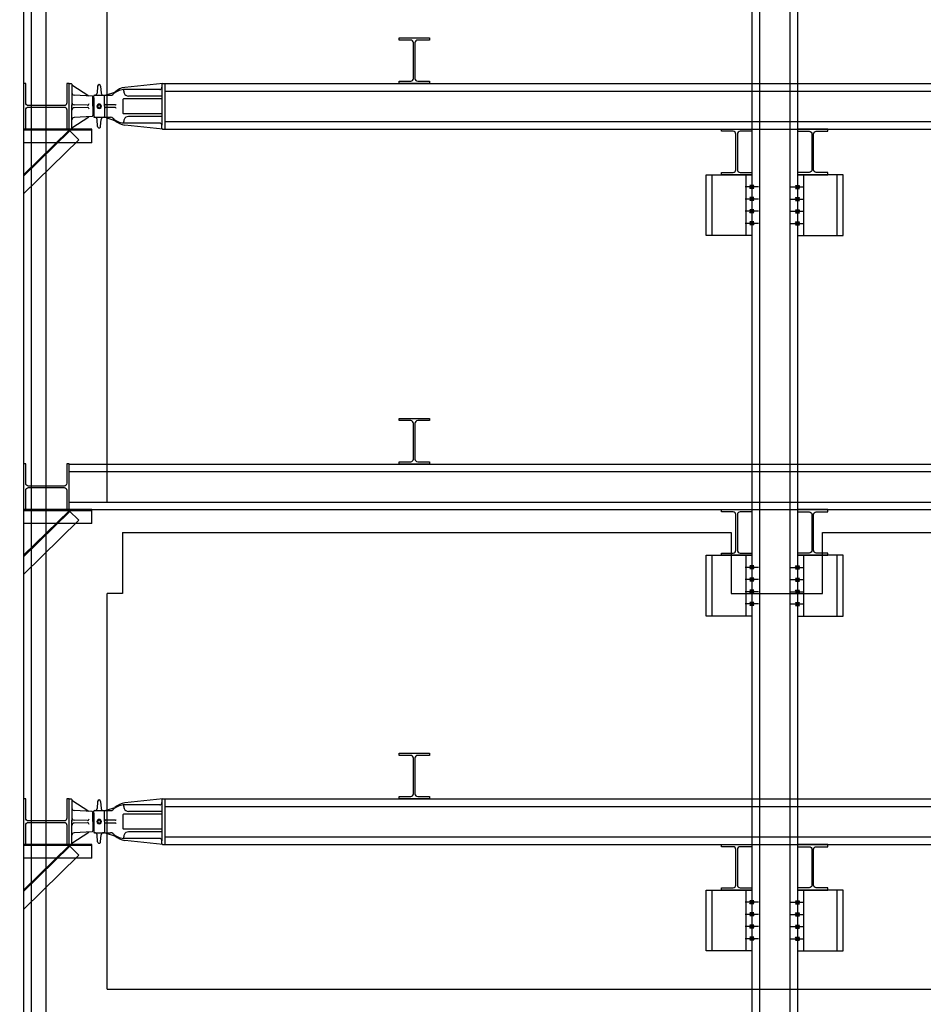
# Model space of a CAD drawing. Extents: x -539445 to 216555, y -1124956 to -1024424.
# Drawn here: x -357660 to -351722, y -1090906 to -1084437 of the extents above; entities that cross this region are included whole.
import ezdxf

# ---------------------------------------------------------------- set-up
doc = ezdxf.new("R2010")
doc.units = 0
doc.header["$LTSCALE"] = 100
doc.header["$MEASUREMENT"] = 0
for name, color, linetype in [('BOLT', 7, 'CONTINUOUS'), ('BRACKET', 7, 'CONTINUOUS'), ('C.I.P', 7, 'CONTINUOUS'), ('JACK', 2, 'CONTINUOUS'), ('PIECE', 3, 'CONTINUOUS'), ('SIDE PILE', 4, 'CONTINUOUS'), ('strut', 4, 'CONTINUOUS'), ('wale', 3, 'CONTINUOUS'), ('WALL', 2, 'CONTINUOUS'), ('하형재', 4, 'CONTINUOUS')]:
    doc.layers.add(name, color=color, linetype=linetype)

# ---------------------------------------------------------------- blocks, each defined once
blk = doc.blocks.new('JA')
at = {"layer": 'JACK', "color": 2}
for p, q in [((0, 615), (0, 628)), ((0, 628), (300, 628)), ((0, 615), (26, 365.5)), ((5, 610), (25, 610)), ((25, 610), (275, 610)), ((40, 595), (40, 355.9)), ((83.2, 610), (83.2, 390.1)), ((101.2, 610), (101.2, 358)), ((198.8, 610), (198.8, 358)), ((216.8, 610), (216.8, 390.1)), ((260, 595), (260, 355.9)), ((300, 615), (274, 365.5)), ((295, 610), (275, 610)), ((300, 615), (300, 628)), ((105.8, 353), (194.2, 353)), ((77.5, 237), (54.7, 309.1)), ((77.5, 232), (77.5, 272.7)), ((141, 304.5), (141, 239.5)), ((159, 304.5), (159, 239.5)), ((222.5, 237), (245.8, 304.5)), ((222.5, 232), (222.5, 272.7)), ((230.5, 289), (242.6, 301.2)), ((17.5, 207), (63.7, 210.9)), ((133.5, 232), (77.5, 232)), ((77.5, 168.2), (77.5, 228)), ((77.5, 225.8), (77.5, 228)), ((77.5, 227), (77.5, 228)), ((150, 232), (81.5, 232)), ((150, 232), (218.5, 232)), ((222.5, 168.2), (222.5, 228)), ((222.5, 227), (222.5, 228)), ((222.5, 225.8), (222.5, 228)), ((282.5, 207), (236.3, 210.9)), ((17.5, 187), (63.7, 183.1)), ((82.7, 150.3), (76.5, 32.2)), ((77.5, 166), (77.5, 168.2)), ((150, 162), (81.5, 162)), ((150, 156), (88.7, 156)), ((94.6, 156), (94.6, 162)), ((94.6, 162), (205.4, 162)), ((94.6, 156), (205.4, 156)), ((97.6, 156), (97.6, 162)), ((150, 162), (218.5, 162)), ((150, 156), (211.3, 156)), ((202.4, 156), (202.4, 162)), ((205.4, 156), (205.4, 162)), ((217.3, 150.3), (223.5, 32.2)), ((222.5, 166), (222.5, 168.2)), ((282.5, 187), (236.3, 183.1)), ((9, 18), (81.6, 128.8)), ((142.3, 120.8), (140.3, 32.7)), ((157.7, 120.8), (159.7, 32.7)), ((291, 18), (218.4, 128.8)), ((0, 0), (0, 13)), ((300, 0), (0, 0)), ((5, 18), (125.3, 18)), ((5, 18), (61.5, 18)), ((5, 18), (150, 18)), ((295, 18), (139.4, 18)), ((295, 18), (174.7, 18)), ((295, 18), (238.5, 18)), ((300, 0), (300, 13))]:
    blk.add_line(p, q, dxfattribs=at)
for centre, radius, start, end in [((5, 615), 5, 180, 270), ((25, 595), 15, 0, 90), ((275, 595), 15, 90, 180), ((295, 615), 5, 270, 0), ((53.2, 390.1), 30, 290.16802, 0), ((246.8, 390.1), 30, 180, 249.83198), ((135.2, 378.9), 110, 187.00307, 225), ((36.4, 435.9), 78.8, 272.77827, 290.16802), ((150, 364), 110, 183.5397, 224.63977), ((106.2, 358), 5, 180, 265.24816), ((193.8, 358), 5, 274.75184, 0), ((150, 364), 110, 315.36023, 356.4603), ((263.6, 435.9), 78.8, 249.83198, 267.22173), ((164.8, 378.9), 110, 315, 352.99693), ((57.5, 272.7), 20, 0, 44.63977), ((136, 304.5), 5, 0, 85.24816), ((164, 304.5), 5, 94.75184, 180), ((242.5, 272.7), 20, 135.36023, 180), ((17.5, 197), 10, 90, 270), ((62.5, 225.8), 15, 274.76364, 0), ((81.5, 228), 4, 90, 180), ((133.5, 239.5), 7.5, 270, 0), ((150, 197), 15, 90, 270), ((150, 197), 10, 90, 270), ((150, 197), 15, 270, 90), ((150, 197), 10, 270, 90), ((166.5, 239.5), 7.5, 180, 270), ((218.5, 228), 4, 0, 90), ((237.5, 225.8), 15, 180, 265.23636), ((282.5, 197), 10, 270, 90), ((62.5, 168.2), 15, 0, 85.23636), ((81.5, 166), 4, 180, 270), ((88.7, 150), 6, 90, 177), ((132.3, 121), 10, 358.7326, 90), ((167.7, 121), 10, 90, 181.2674), ((211.3, 150), 6, 3, 90), ((218.5, 166), 4, 270, 0), ((237.5, 168.2), 15, 94.76364, 180), ((5, 13), 5, 90, 180), ((61.5, 33), 15, 270, 357), ((125.3, 33), 15, 270, 358.7326), ((174.7, 33), 15, 181.2674, 270), ((238.5, 33), 15, 183, 270), ((295, 13), 5, 0, 90)]:
    blk.add_arc(centre, radius, start, end, dxfattribs=at)

msp = doc.modelspace()

# ---------------------------------------------------------------- hatches: boundary and pattern name
at = {"layer": 'BOLT'}
h = msp.add_hatch(dxfattribs=at)
h.set_pattern_fill('ANSI31', color=1, scale=30, style=0)
h.set_pattern_definition([(135, (-343194.8282, -1115631.0022), (2.65165043, 2.65165043), [])])
h.paths.add_polyline_path([(-352848.7195, -1085535.4479), (-352848.7195, -1085525.4479), (-352834.7195, -1085525.4479), (-352834.7195, -1085535.4479)])
h.paths.add_polyline_path([(-352848.7195, -1085535.4479), (-352862.7195, -1085535.4479), (-352862.7195, -1085525.4479), (-352848.7195, -1085525.4479)])
h.paths.add_polyline_path([(-352848.7195, -1085545.4479), (-352848.7195, -1085535.4479), (-352834.7195, -1085535.4479), (-352834.7195, -1085545.4479)])
h.paths.add_polyline_path([(-352862.7195, -1085545.4479), (-352862.7195, -1085535.4479), (-352848.7195, -1085535.4479), (-352848.7195, -1085545.4479)])
h = msp.add_hatch(dxfattribs=at)
h.set_pattern_fill('ANSI31', color=1, scale=30, style=0)
h.set_pattern_definition([(45, (-362202.6108, -1115631.0022), (-2.65165043, 2.65165043), [])])
h.paths.add_polyline_path([(-352548.7195, -1085535.4479), (-352548.7195, -1085525.4479), (-352562.7195, -1085525.4479), (-352562.7195, -1085535.4479)])
h.paths.add_polyline_path([(-352548.7195, -1085535.4479), (-352534.7195, -1085535.4479), (-352534.7195, -1085525.4479), (-352548.7195, -1085525.4479)])
h.paths.add_polyline_path([(-352548.7195, -1085545.4479), (-352548.7195, -1085535.4479), (-352562.7195, -1085535.4479), (-352562.7195, -1085545.4479)])
h.paths.add_polyline_path([(-352534.7195, -1085545.4479), (-352534.7195, -1085535.4479), (-352548.7195, -1085535.4479), (-352548.7195, -1085545.4479)])
h = msp.add_hatch(dxfattribs=at)
h.set_pattern_fill('ANSI31', color=1, scale=30, style=0)
h.set_pattern_definition([(135, (-343194.8282, -1115711.0022), (2.65165043, 2.65165043), [])])
h.paths.add_polyline_path([(-352848.7195, -1085615.4479), (-352848.7195, -1085605.4479), (-352834.7195, -1085605.4479), (-352834.7195, -1085615.4479)])
h.paths.add_polyline_path([(-352848.7195, -1085615.4479), (-352862.7195, -1085615.4479), (-352862.7195, -1085605.4479), (-352848.7195, -1085605.4479)])
h.paths.add_polyline_path([(-352848.7195, -1085625.4479), (-352848.7195, -1085615.4479), (-352834.7195, -1085615.4479), (-352834.7195, -1085625.4479)])
h.paths.add_polyline_path([(-352862.7195, -1085625.4479), (-352862.7195, -1085615.4479), (-352848.7195, -1085615.4479), (-352848.7195, -1085625.4479)])
h = msp.add_hatch(dxfattribs=at)
h.set_pattern_fill('ANSI31', color=1, scale=30, style=0)
h.set_pattern_definition([(45, (-362202.6108, -1115711.0022), (-2.65165043, 2.65165043), [])])
h.paths.add_polyline_path([(-352548.7195, -1085615.4479), (-352548.7195, -1085605.4479), (-352562.7195, -1085605.4479), (-352562.7195, -1085615.4479)])
h.paths.add_polyline_path([(-352548.7195, -1085615.4479), (-352534.7195, -1085615.4479), (-352534.7195, -1085605.4479), (-352548.7195, -1085605.4479)])
h.paths.add_polyline_path([(-352548.7195, -1085625.4479), (-352548.7195, -1085615.4479), (-352562.7195, -1085615.4479), (-352562.7195, -1085625.4479)])
h.paths.add_polyline_path([(-352534.7195, -1085625.4479), (-352534.7195, -1085615.4479), (-352548.7195, -1085615.4479), (-352548.7195, -1085625.4479)])
h = msp.add_hatch(dxfattribs=at)
h.set_pattern_fill('ANSI31', color=1, scale=30, style=0)
h.set_pattern_definition([(135, (-343194.8282, -1115791.0022), (2.65165043, 2.65165043), [])])
h.paths.add_polyline_path([(-352848.7195, -1085695.4479), (-352848.7195, -1085685.4479), (-352834.7195, -1085685.4479), (-352834.7195, -1085695.4479)])
h.paths.add_polyline_path([(-352848.7195, -1085695.4479), (-352862.7195, -1085695.4479), (-352862.7195, -1085685.4479), (-352848.7195, -1085685.4479)])
h.paths.add_polyline_path([(-352848.7195, -1085705.4479), (-352848.7195, -1085695.4479), (-352834.7195, -1085695.4479), (-352834.7195, -1085705.4479)])
h.paths.add_polyline_path([(-352862.7195, -1085705.4479), (-352862.7195, -1085695.4479), (-352848.7195, -1085695.4479), (-352848.7195, -1085705.4479)])
h = msp.add_hatch(dxfattribs=at)
h.set_pattern_fill('ANSI31', color=1, scale=30, style=0)
h.set_pattern_definition([(45, (-362202.6108, -1115791.0022), (-2.65165043, 2.65165043), [])])
h.paths.add_polyline_path([(-352548.7195, -1085695.4479), (-352548.7195, -1085685.4479), (-352562.7195, -1085685.4479), (-352562.7195, -1085695.4479)])
h.paths.add_polyline_path([(-352548.7195, -1085695.4479), (-352534.7195, -1085695.4479), (-352534.7195, -1085685.4479), (-352548.7195, -1085685.4479)])
h.paths.add_polyline_path([(-352548.7195, -1085705.4479), (-352548.7195, -1085695.4479), (-352562.7195, -1085695.4479), (-352562.7195, -1085705.4479)])
h.paths.add_polyline_path([(-352534.7195, -1085705.4479), (-352534.7195, -1085695.4479), (-352548.7195, -1085695.4479), (-352548.7195, -1085705.4479)])
h = msp.add_hatch(dxfattribs=at)
h.set_pattern_fill('ANSI31', color=1, scale=30, style=0)
h.set_pattern_definition([(135, (-343194.8282, -1115871.0022), (2.65165043, 2.65165043), [])])
h.paths.add_polyline_path([(-352848.7195, -1085775.4479), (-352848.7195, -1085765.4479), (-352834.7195, -1085765.4479), (-352834.7195, -1085775.4479)])
h.paths.add_polyline_path([(-352848.7195, -1085775.4479), (-352862.7195, -1085775.4479), (-352862.7195, -1085765.4479), (-352848.7195, -1085765.4479)])
h.paths.add_polyline_path([(-352848.7195, -1085785.4479), (-352848.7195, -1085775.4479), (-352834.7195, -1085775.4479), (-352834.7195, -1085785.4479)])
h.paths.add_polyline_path([(-352862.7195, -1085785.4479), (-352862.7195, -1085775.4479), (-352848.7195, -1085775.4479), (-352848.7195, -1085785.4479)])
h = msp.add_hatch(dxfattribs=at)
h.set_pattern_fill('ANSI31', color=1, scale=30, style=0)
h.set_pattern_definition([(45, (-362202.6108, -1115871.0022), (-2.65165043, 2.65165043), [])])
h.paths.add_polyline_path([(-352548.7195, -1085775.4479), (-352548.7195, -1085765.4479), (-352562.7195, -1085765.4479), (-352562.7195, -1085775.4479)])
h.paths.add_polyline_path([(-352548.7195, -1085775.4479), (-352534.7195, -1085775.4479), (-352534.7195, -1085765.4479), (-352548.7195, -1085765.4479)])
h.paths.add_polyline_path([(-352548.7195, -1085785.4479), (-352548.7195, -1085775.4479), (-352562.7195, -1085775.4479), (-352562.7195, -1085785.4479)])
h.paths.add_polyline_path([(-352534.7195, -1085785.4479), (-352534.7195, -1085775.4479), (-352548.7195, -1085775.4479), (-352548.7195, -1085785.4479)])
h = msp.add_hatch(dxfattribs=at)
h.set_pattern_fill('ANSI31', color=1, scale=30, style=0)
h.set_pattern_definition([(135, (-343194.8282, -1118131.501), (2.65165043, 2.65165043), [])])
h.paths.add_polyline_path([(-352848.7195, -1088035.9466), (-352848.7195, -1088025.9466), (-352834.7195, -1088025.9466), (-352834.7195, -1088035.9466)])
h.paths.add_polyline_path([(-352848.7195, -1088035.9466), (-352862.7195, -1088035.9466), (-352862.7195, -1088025.9466), (-352848.7195, -1088025.9466)])
h.paths.add_polyline_path([(-352848.7195, -1088045.9466), (-352848.7195, -1088035.9466), (-352834.7195, -1088035.9466), (-352834.7195, -1088045.9466)])
h.paths.add_polyline_path([(-352862.7195, -1088045.9466), (-352862.7195, -1088035.9466), (-352848.7195, -1088035.9466), (-352848.7195, -1088045.9466)])
h = msp.add_hatch(dxfattribs=at)
h.set_pattern_fill('ANSI31', color=1, scale=30, style=0)
h.set_pattern_definition([(45, (-362202.6108, -1118131.501), (-2.65165043, 2.65165043), [])])
h.paths.add_polyline_path([(-352548.7195, -1088035.9466), (-352548.7195, -1088025.9466), (-352562.7195, -1088025.9466), (-352562.7195, -1088035.9466)])
h.paths.add_polyline_path([(-352548.7195, -1088035.9466), (-352534.7195, -1088035.9466), (-352534.7195, -1088025.9466), (-352548.7195, -1088025.9466)])
h.paths.add_polyline_path([(-352548.7195, -1088045.9466), (-352548.7195, -1088035.9466), (-352562.7195, -1088035.9466), (-352562.7195, -1088045.9466)])
h.paths.add_polyline_path([(-352534.7195, -1088045.9466), (-352534.7195, -1088035.9466), (-352548.7195, -1088035.9466), (-352548.7195, -1088045.9466)])
h = msp.add_hatch(dxfattribs=at)
h.set_pattern_fill('ANSI31', color=1, scale=30, style=0)
h.set_pattern_definition([(135, (-343194.8282, -1118211.501), (2.65165043, 2.65165043), [])])
h.paths.add_polyline_path([(-352848.7195, -1088115.9466), (-352848.7195, -1088105.9466), (-352834.7195, -1088105.9466), (-352834.7195, -1088115.9466)])
h.paths.add_polyline_path([(-352848.7195, -1088115.9466), (-352862.7195, -1088115.9466), (-352862.7195, -1088105.9466), (-352848.7195, -1088105.9466)])
h.paths.add_polyline_path([(-352848.7195, -1088125.9466), (-352848.7195, -1088115.9466), (-352834.7195, -1088115.9466), (-352834.7195, -1088125.9466)])
h.paths.add_polyline_path([(-352862.7195, -1088125.9466), (-352862.7195, -1088115.9466), (-352848.7195, -1088115.9466), (-352848.7195, -1088125.9466)])
h = msp.add_hatch(dxfattribs=at)
h.set_pattern_fill('ANSI31', color=1, scale=30, style=0)
h.set_pattern_definition([(45, (-362202.6108, -1118211.501), (-2.65165043, 2.65165043), [])])
h.paths.add_polyline_path([(-352548.7195, -1088115.9466), (-352548.7195, -1088105.9466), (-352562.7195, -1088105.9466), (-352562.7195, -1088115.9466)])
h.paths.add_polyline_path([(-352548.7195, -1088115.9466), (-352534.7195, -1088115.9466), (-352534.7195, -1088105.9466), (-352548.7195, -1088105.9466)])
h.paths.add_polyline_path([(-352548.7195, -1088125.9466), (-352548.7195, -1088115.9466), (-352562.7195, -1088115.9466), (-352562.7195, -1088125.9466)])
h.paths.add_polyline_path([(-352534.7195, -1088125.9466), (-352534.7195, -1088115.9466), (-352548.7195, -1088115.9466), (-352548.7195, -1088125.9466)])
h = msp.add_hatch(dxfattribs=at)
h.set_pattern_fill('ANSI31', color=1, scale=30, style=0)
h.set_pattern_definition([(135, (-343194.8282, -1118291.501), (2.65165043, 2.65165043), [])])
h.paths.add_polyline_path([(-352848.7195, -1088195.9466), (-352848.7195, -1088185.9466), (-352834.7195, -1088185.9466), (-352834.7195, -1088195.9466)])
h.paths.add_polyline_path([(-352848.7195, -1088195.9466), (-352862.7195, -1088195.9466), (-352862.7195, -1088185.9466), (-352848.7195, -1088185.9466)])
h.paths.add_polyline_path([(-352848.7195, -1088205.9466), (-352848.7195, -1088195.9466), (-352834.7195, -1088195.9466), (-352834.7195, -1088205.9466)])
h.paths.add_polyline_path([(-352862.7195, -1088205.9466), (-352862.7195, -1088195.9466), (-352848.7195, -1088195.9466), (-352848.7195, -1088205.9466)])
h = msp.add_hatch(dxfattribs=at)
h.set_pattern_fill('ANSI31', color=1, scale=30, style=0)
h.set_pattern_definition([(45, (-362202.6108, -1118291.501), (-2.65165043, 2.65165043), [])])
h.paths.add_polyline_path([(-352548.7195, -1088195.9466), (-352548.7195, -1088185.9466), (-352562.7195, -1088185.9466), (-352562.7195, -1088195.9466)])
h.paths.add_polyline_path([(-352548.7195, -1088195.9466), (-352534.7195, -1088195.9466), (-352534.7195, -1088185.9466), (-352548.7195, -1088185.9466)])
h.paths.add_polyline_path([(-352548.7195, -1088205.9466), (-352548.7195, -1088195.9466), (-352562.7195, -1088195.9466), (-352562.7195, -1088205.9466)])
h.paths.add_polyline_path([(-352534.7195, -1088205.9466), (-352534.7195, -1088195.9466), (-352548.7195, -1088195.9466), (-352548.7195, -1088205.9466)])
h = msp.add_hatch(dxfattribs=at)
h.set_pattern_fill('ANSI31', color=1, scale=30, style=0)
h.set_pattern_definition([(135, (-343194.8282, -1118371.501), (2.65165043, 2.65165043), [])])
h.paths.add_polyline_path([(-352848.7195, -1088275.9466), (-352848.7195, -1088265.9466), (-352834.7195, -1088265.9466), (-352834.7195, -1088275.9466)])
h.paths.add_polyline_path([(-352848.7195, -1088275.9466), (-352862.7195, -1088275.9466), (-352862.7195, -1088265.9466), (-352848.7195, -1088265.9466)])
h.paths.add_polyline_path([(-352848.7195, -1088285.9466), (-352848.7195, -1088275.9466), (-352834.7195, -1088275.9466), (-352834.7195, -1088285.9466)])
h.paths.add_polyline_path([(-352862.7195, -1088285.9466), (-352862.7195, -1088275.9466), (-352848.7195, -1088275.9466), (-352848.7195, -1088285.9466)])
h = msp.add_hatch(dxfattribs=at)
h.set_pattern_fill('ANSI31', color=1, scale=30, style=0)
h.set_pattern_definition([(45, (-362202.6108, -1118371.501), (-2.65165043, 2.65165043), [])])
h.paths.add_polyline_path([(-352548.7195, -1088275.9466), (-352548.7195, -1088265.9466), (-352562.7195, -1088265.9466), (-352562.7195, -1088275.9466)])
h.paths.add_polyline_path([(-352548.7195, -1088275.9466), (-352534.7195, -1088275.9466), (-352534.7195, -1088265.9466), (-352548.7195, -1088265.9466)])
h.paths.add_polyline_path([(-352548.7195, -1088285.9466), (-352548.7195, -1088275.9466), (-352562.7195, -1088275.9466), (-352562.7195, -1088285.9466)])
h.paths.add_polyline_path([(-352534.7195, -1088285.9466), (-352534.7195, -1088275.9466), (-352548.7195, -1088275.9466), (-352548.7195, -1088285.9466)])
h = msp.add_hatch(dxfattribs=at)
h.set_pattern_fill('ANSI31', color=1, scale=30, style=0)
h.set_pattern_definition([(135, (-343194.8282, -1120331.0022), (2.65165043, 2.65165043), [])])
h.paths.add_polyline_path([(-352848.7195, -1090235.4479), (-352848.7195, -1090225.4479), (-352834.7195, -1090225.4479), (-352834.7195, -1090235.4479)])
h.paths.add_polyline_path([(-352848.7195, -1090235.4479), (-352862.7195, -1090235.4479), (-352862.7195, -1090225.4479), (-352848.7195, -1090225.4479)])
h.paths.add_polyline_path([(-352848.7195, -1090245.4479), (-352848.7195, -1090235.4479), (-352834.7195, -1090235.4479), (-352834.7195, -1090245.4479)])
h.paths.add_polyline_path([(-352862.7195, -1090245.4479), (-352862.7195, -1090235.4479), (-352848.7195, -1090235.4479), (-352848.7195, -1090245.4479)])
h = msp.add_hatch(dxfattribs=at)
h.set_pattern_fill('ANSI31', color=1, scale=30, style=0)
h.set_pattern_definition([(45, (-362202.6108, -1120331.0022), (-2.65165043, 2.65165043), [])])
h.paths.add_polyline_path([(-352548.7195, -1090235.4479), (-352548.7195, -1090225.4479), (-352562.7195, -1090225.4479), (-352562.7195, -1090235.4479)])
h.paths.add_polyline_path([(-352548.7195, -1090235.4479), (-352534.7195, -1090235.4479), (-352534.7195, -1090225.4479), (-352548.7195, -1090225.4479)])
h.paths.add_polyline_path([(-352548.7195, -1090245.4479), (-352548.7195, -1090235.4479), (-352562.7195, -1090235.4479), (-352562.7195, -1090245.4479)])
h.paths.add_polyline_path([(-352534.7195, -1090245.4479), (-352534.7195, -1090235.4479), (-352548.7195, -1090235.4479), (-352548.7195, -1090245.4479)])
h = msp.add_hatch(dxfattribs=at)
h.set_pattern_fill('ANSI31', color=1, scale=30, style=0)
h.set_pattern_definition([(135, (-343194.8282, -1120411.0022), (2.65165043, 2.65165043), [])])
h.paths.add_polyline_path([(-352848.7195, -1090315.4479), (-352848.7195, -1090305.4479), (-352834.7195, -1090305.4479), (-352834.7195, -1090315.4479)])
h.paths.add_polyline_path([(-352848.7195, -1090315.4479), (-352862.7195, -1090315.4479), (-352862.7195, -1090305.4479), (-352848.7195, -1090305.4479)])
h.paths.add_polyline_path([(-352848.7195, -1090325.4479), (-352848.7195, -1090315.4479), (-352834.7195, -1090315.4479), (-352834.7195, -1090325.4479)])
h.paths.add_polyline_path([(-352862.7195, -1090325.4479), (-352862.7195, -1090315.4479), (-352848.7195, -1090315.4479), (-352848.7195, -1090325.4479)])
h = msp.add_hatch(dxfattribs=at)
h.set_pattern_fill('ANSI31', color=1, scale=30, style=0)
h.set_pattern_definition([(45, (-362202.6108, -1120411.0022), (-2.65165043, 2.65165043), [])])
h.paths.add_polyline_path([(-352548.7195, -1090315.4479), (-352548.7195, -1090305.4479), (-352562.7195, -1090305.4479), (-352562.7195, -1090315.4479)])
h.paths.add_polyline_path([(-352548.7195, -1090315.4479), (-352534.7195, -1090315.4479), (-352534.7195, -1090305.4479), (-352548.7195, -1090305.4479)])
h.paths.add_polyline_path([(-352548.7195, -1090325.4479), (-352548.7195, -1090315.4479), (-352562.7195, -1090315.4479), (-352562.7195, -1090325.4479)])
h.paths.add_polyline_path([(-352534.7195, -1090325.4479), (-352534.7195, -1090315.4479), (-352548.7195, -1090315.4479), (-352548.7195, -1090325.4479)])
h = msp.add_hatch(dxfattribs=at)
h.set_pattern_fill('ANSI31', color=1, scale=30, style=0)
h.set_pattern_definition([(135, (-343194.8282, -1120491.0022), (2.65165043, 2.65165043), [])])
h.paths.add_polyline_path([(-352848.7195, -1090395.4479), (-352848.7195, -1090385.4479), (-352834.7195, -1090385.4479), (-352834.7195, -1090395.4479)])
h.paths.add_polyline_path([(-352848.7195, -1090395.4479), (-352862.7195, -1090395.4479), (-352862.7195, -1090385.4479), (-352848.7195, -1090385.4479)])
h.paths.add_polyline_path([(-352848.7195, -1090405.4479), (-352848.7195, -1090395.4479), (-352834.7195, -1090395.4479), (-352834.7195, -1090405.4479)])
h.paths.add_polyline_path([(-352862.7195, -1090405.4479), (-352862.7195, -1090395.4479), (-352848.7195, -1090395.4479), (-352848.7195, -1090405.4479)])
h = msp.add_hatch(dxfattribs=at)
h.set_pattern_fill('ANSI31', color=1, scale=30, style=0)
h.set_pattern_definition([(45, (-362202.6108, -1120491.0022), (-2.65165043, 2.65165043), [])])
h.paths.add_polyline_path([(-352548.7195, -1090395.4479), (-352548.7195, -1090385.4479), (-352562.7195, -1090385.4479), (-352562.7195, -1090395.4479)])
h.paths.add_polyline_path([(-352548.7195, -1090395.4479), (-352534.7195, -1090395.4479), (-352534.7195, -1090385.4479), (-352548.7195, -1090385.4479)])
h.paths.add_polyline_path([(-352548.7195, -1090405.4479), (-352548.7195, -1090395.4479), (-352562.7195, -1090395.4479), (-352562.7195, -1090405.4479)])
h.paths.add_polyline_path([(-352534.7195, -1090405.4479), (-352534.7195, -1090395.4479), (-352548.7195, -1090395.4479), (-352548.7195, -1090405.4479)])
h = msp.add_hatch(dxfattribs=at)
h.set_pattern_fill('ANSI31', color=1, scale=30, style=0)
h.set_pattern_definition([(135, (-343194.8282, -1120571.0022), (2.65165043, 2.65165043), [])])
h.paths.add_polyline_path([(-352848.7195, -1090475.4479), (-352848.7195, -1090465.4479), (-352834.7195, -1090465.4479), (-352834.7195, -1090475.4479)])
h.paths.add_polyline_path([(-352848.7195, -1090475.4479), (-352862.7195, -1090475.4479), (-352862.7195, -1090465.4479), (-352848.7195, -1090465.4479)])
h.paths.add_polyline_path([(-352848.7195, -1090485.4479), (-352848.7195, -1090475.4479), (-352834.7195, -1090475.4479), (-352834.7195, -1090485.4479)])
h.paths.add_polyline_path([(-352862.7195, -1090485.4479), (-352862.7195, -1090475.4479), (-352848.7195, -1090475.4479), (-352848.7195, -1090485.4479)])
h = msp.add_hatch(dxfattribs=at)
h.set_pattern_fill('ANSI31', color=1, scale=30, style=0)
h.set_pattern_definition([(45, (-362202.6108, -1120571.0022), (-2.65165043, 2.65165043), [])])
h.paths.add_polyline_path([(-352548.7195, -1090475.4479), (-352548.7195, -1090465.4479), (-352562.7195, -1090465.4479), (-352562.7195, -1090475.4479)])
h.paths.add_polyline_path([(-352548.7195, -1090475.4479), (-352534.7195, -1090475.4479), (-352534.7195, -1090465.4479), (-352548.7195, -1090465.4479)])
h.paths.add_polyline_path([(-352548.7195, -1090485.4479), (-352548.7195, -1090475.4479), (-352562.7195, -1090475.4479), (-352562.7195, -1090485.4479)])
h.paths.add_polyline_path([(-352534.7195, -1090485.4479), (-352534.7195, -1090475.4479), (-352548.7195, -1090475.4479), (-352548.7195, -1090485.4479)])

# ---------------------------------------------------------------- linework, layer by layer
at = {"layer": 'BOLT', "color": 1}
for p, q in [((-352804.7195, -1085535.4479, 0), (-352892.7195, -1085535.4479, 0)), ((-352834.7195, -1085525.4479, 0), (-352862.7195, -1085525.4479, 0)), ((-352834.7195, -1085545.4479, 0), (-352862.7195, -1085545.4479, 0)), ((-352592.7195, -1085535.4479, 0), (-352504.7195, -1085535.4479, 0)), ((-352562.7195, -1085525.4479, 0), (-352534.7195, -1085525.4479, 0)), ((-352562.7195, -1085545.4479, 0), (-352534.7195, -1085545.4479, 0)), ((-352804.7195, -1085615.4479, 0), (-352892.7195, -1085615.4479, 0)), ((-352834.7195, -1085605.4479, 0), (-352862.7195, -1085605.4479, 0)), ((-352834.7195, -1085625.4479, 0), (-352862.7195, -1085625.4479, 0)), ((-352592.7195, -1085615.4479, 0), (-352504.7195, -1085615.4479, 0)), ((-352562.7195, -1085605.4479, 0), (-352534.7195, -1085605.4479, 0)), ((-352562.7195, -1085625.4479, 0), (-352534.7195, -1085625.4479, 0)), ((-352804.7195, -1085695.4479, 0), (-352892.7195, -1085695.4479, 0)), ((-352834.7195, -1085685.4479, 0), (-352862.7195, -1085685.4479, 0)), ((-352834.7195, -1085705.4479, 0), (-352862.7195, -1085705.4479, 0)), ((-352592.7195, -1085695.4479, 0), (-352504.7195, -1085695.4479, 0)), ((-352562.7195, -1085685.4479, 0), (-352534.7195, -1085685.4479, 0)), ((-352562.7195, -1085705.4479, 0), (-352534.7195, -1085705.4479, 0)), ((-352834.7195, -1085765.4479, 0), (-352862.7195, -1085765.4479, 0)), ((-352562.7195, -1085765.4479, 0), (-352534.7195, -1085765.4479, 0)), ((-352804.7195, -1085775.4479, 0), (-352892.7195, -1085775.4479, 0)), ((-352834.7195, -1085785.4479, 0), (-352862.7195, -1085785.4479, 0)), ((-352592.7195, -1085775.4479, 0), (-352504.7195, -1085775.4479, 0)), ((-352562.7195, -1085785.4479, 0), (-352534.7195, -1085785.4479, 0)), ((-352804.7195, -1088035.9466, 0), (-352892.7195, -1088035.9466, 0)), ((-352834.7195, -1088025.9466, 0), (-352862.7195, -1088025.9466, 0)), ((-352592.7195, -1088035.9466, 0), (-352504.7195, -1088035.9466, 0)), ((-352562.7195, -1088025.9466, 0), (-352534.7195, -1088025.9466, 0)), ((-352834.7195, -1088045.9466, 0), (-352862.7195, -1088045.9466, 0)), ((-352562.7195, -1088045.9466, 0), (-352534.7195, -1088045.9466, 0)), ((-352804.7195, -1088115.9466, 0), (-352892.7195, -1088115.9466, 0)), ((-352834.7195, -1088105.9466, 0), (-352862.7195, -1088105.9466, 0)), ((-352834.7195, -1088125.9466, 0), (-352862.7195, -1088125.9466, 0)), ((-352592.7195, -1088115.9466, 0), (-352504.7195, -1088115.9466, 0)), ((-352562.7195, -1088105.9466, 0), (-352534.7195, -1088105.9466, 0)), ((-352562.7195, -1088125.9466, 0), (-352534.7195, -1088125.9466, 0)), ((-352804.7195, -1088195.9466, 0), (-352892.7195, -1088195.9466, 0)), ((-352834.7195, -1088185.9466, 0), (-352862.7195, -1088185.9466, 0)), ((-352834.7195, -1088205.9466, 0), (-352862.7195, -1088205.9466, 0)), ((-352592.7195, -1088195.9466, 0), (-352504.7195, -1088195.9466, 0)), ((-352562.7195, -1088185.9466, 0), (-352534.7195, -1088185.9466, 0)), ((-352562.7195, -1088205.9466, 0), (-352534.7195, -1088205.9466, 0)), ((-352804.7195, -1088275.9466, 0), (-352892.7195, -1088275.9466, 0)), ((-352834.7195, -1088265.9466, 0), (-352862.7195, -1088265.9466, 0)), ((-352834.7195, -1088285.9466, 0), (-352862.7195, -1088285.9466, 0)), ((-352592.7195, -1088275.9466, 0), (-352504.7195, -1088275.9466, 0)), ((-352562.7195, -1088265.9466, 0), (-352534.7195, -1088265.9466, 0)), ((-352562.7195, -1088285.9466, 0), (-352534.7195, -1088285.9466, 0)), ((-352804.7195, -1090235.4479, 0), (-352892.7195, -1090235.4479, 0)), ((-352834.7195, -1090225.4479, 0), (-352862.7195, -1090225.4479, 0)), ((-352592.7195, -1090235.4479, 0), (-352504.7195, -1090235.4479, 0)), ((-352562.7195, -1090225.4479, 0), (-352534.7195, -1090225.4479, 0)), ((-352834.7195, -1090245.4479, 0), (-352862.7195, -1090245.4479, 0)), ((-352562.7195, -1090245.4479, 0), (-352534.7195, -1090245.4479, 0)), ((-352804.7195, -1090315.4479, 0), (-352892.7195, -1090315.4479, 0)), ((-352834.7195, -1090305.4479, 0), (-352862.7195, -1090305.4479, 0)), ((-352834.7195, -1090325.4479, 0), (-352862.7195, -1090325.4479, 0)), ((-352592.7195, -1090315.4479, 0), (-352504.7195, -1090315.4479, 0)), ((-352562.7195, -1090305.4479, 0), (-352534.7195, -1090305.4479, 0)), ((-352562.7195, -1090325.4479, 0), (-352534.7195, -1090325.4479, 0)), ((-352804.7195, -1090395.4479, 0), (-352892.7195, -1090395.4479, 0)), ((-352834.7195, -1090385.4479, 0), (-352862.7195, -1090385.4479, 0)), ((-352834.7195, -1090405.4479, 0), (-352862.7195, -1090405.4479, 0)), ((-352592.7195, -1090395.4479, 0), (-352504.7195, -1090395.4479, 0)), ((-352562.7195, -1090385.4479, 0), (-352534.7195, -1090385.4479, 0)), ((-352562.7195, -1090405.4479, 0), (-352534.7195, -1090405.4479, 0)), ((-352804.7195, -1090475.4479, 0), (-352892.7195, -1090475.4479, 0)), ((-352834.7195, -1090465.4479, 0), (-352862.7195, -1090465.4479, 0)), ((-352834.7195, -1090485.4479, 0), (-352862.7195, -1090485.4479, 0)), ((-352592.7195, -1090475.4479, 0), (-352504.7195, -1090475.4479, 0)), ((-352562.7195, -1090465.4479, 0), (-352534.7195, -1090465.4479, 0)), ((-352562.7195, -1090485.4479, 0), (-352534.7195, -1090485.4479, 0))]:
    msp.add_line(p, q, dxfattribs=at)
at = {"layer": 'BRACKET'}
for p, q in [((-357185.0685, -1085156.0929, 0), (-357635.0685, -1085156.0929, 0)), ((-357360.3576, -1085156.0929, 0), (-357635.0685, -1085156.0929, 0)), ((-357185.0685, -1085162.8759, 0), (-357635.0685, -1085162.8759, 0)), ((-357635.0685, -1085456.2299, 0), (-357335.0685, -1085162.8759, 0)), ((-357635.0685, -1085465.7151, 0), (-357330.2352, -1085167.6348, 0)), ((-357270.926, -1085226.0316, 0), (-357335.0685, -1085162.8759, 0)), ((-357185.0685, -1085246.0929, 0), (-357185.0685, -1085156.0929, 0)), ((-357635.0685, -1085582.1072, 0), (-357270.926, -1085226.0316, 0)), ((-357185.0685, -1085246.0929, 0), (-357635.0685, -1085246.0929, 0)), ((-357185.0685, -1087656.0929, 0), (-357635.0685, -1087656.0929, 0)), ((-357360.3576, -1087656.0929, 0), (-357635.0685, -1087656.0929, 0)), ((-357185.0685, -1087662.8759, 0), (-357635.0685, -1087662.8759, 0)), ((-357635.0685, -1087956.2299, 0), (-357335.0685, -1087662.8759, 0)), ((-357635.0685, -1087965.7151, 0), (-357330.2352, -1087667.6348, 0)), ((-357270.926, -1087726.0316, 0), (-357335.0685, -1087662.8759, 0)), ((-357185.0685, -1087746.0929, 0), (-357185.0685, -1087656.0929, 0)), ((-357635.0685, -1088082.1072, 0), (-357270.926, -1087726.0316, 0)), ((-357185.0685, -1087746.0929, 0), (-357635.0685, -1087746.0929, 0)), ((-357185.0685, -1089856.0929, 0), (-357635.0685, -1089856.0929, 0)), ((-357360.3576, -1089856.0929, 0), (-357635.0685, -1089856.0929, 0)), ((-357185.0685, -1089862.8759, 0), (-357635.0685, -1089862.8759, 0)), ((-357635.0685, -1090156.2299, 0), (-357335.0685, -1089862.8759, 0)), ((-357635.0685, -1090165.7151, 0), (-357330.2352, -1089867.6348, 0)), ((-357270.926, -1089926.0316, 0), (-357335.0685, -1089862.8759, 0)), ((-357185.0685, -1089946.0929, 0), (-357185.0685, -1089856.0929, 0)), ((-357635.0685, -1090282.1072, 0), (-357270.926, -1089926.0316, 0)), ((-357185.0685, -1089946.0929, 0), (-357635.0685, -1089946.0929, 0))]:
    msp.add_line(p, q, dxfattribs=at)
at = {"layer": 'C.I.P'}
msp.add_lwpolyline([(-357985.0685, -1081506.0929), (-357585.0685, -1081506.0929), (-357585.0685, -1111156.093), (-357985.0685, -1111156.0855), (-357985.0685, -1081506.0929)], dxfattribs=at)
at = {"layer": 'PIECE', "elevation": 0}
for points in [[(-352848.7195, -1085855.4479), (-353148.7195, -1085855.4479), (-353148.7195, -1085455.4479), (-352848.7195, -1085455.4479)], [(-352548.7195, -1085855.4479), (-352248.7195, -1085855.4479), (-352248.7195, -1085455.4479), (-352548.7195, -1085455.4479)], [(-352848.7195, -1088355.9466), (-353148.7195, -1088355.9466), (-353148.7195, -1087955.9466), (-352848.7195, -1087955.9466)], [(-352548.7195, -1088355.9466), (-352248.7195, -1088355.9466), (-352248.7195, -1087955.9466), (-352548.7195, -1087955.9466)], [(-352848.7195, -1090555.4479), (-353148.7195, -1090555.4479), (-353148.7195, -1090155.4479), (-352848.7195, -1090155.4479)], [(-352548.7195, -1090555.4479), (-352248.7195, -1090555.4479), (-352248.7195, -1090155.4479), (-352548.7195, -1090155.4479)]]:
    msp.add_lwpolyline(points, close=True, dxfattribs=at)
at = {"layer": 'PIECE', "color": 1, "elevation": 0}
for points in [[(-352888.7195, -1085855.4479), (-353108.7195, -1085855.4479), (-353108.7195, -1085455.4479), (-352888.7195, -1085455.4479)], [(-352508.7195, -1085855.4479), (-352288.7195, -1085855.4479), (-352288.7195, -1085455.4479), (-352508.7195, -1085455.4479)], [(-352888.7195, -1088355.9466), (-353108.7195, -1088355.9466), (-353108.7195, -1087955.9466), (-352888.7195, -1087955.9466)], [(-352508.7195, -1088355.9466), (-352288.7195, -1088355.9466), (-352288.7195, -1087955.9466), (-352508.7195, -1087955.9466)], [(-352888.7195, -1090555.4479), (-353108.7195, -1090555.4479), (-353108.7195, -1090155.4479), (-352888.7195, -1090155.4479)], [(-352508.7195, -1090555.4479), (-352288.7195, -1090555.4479), (-352288.7195, -1090155.4479), (-352508.7195, -1090155.4479)]]:
    msp.add_lwpolyline(points, close=True, dxfattribs=at)
at = {"layer": 'SIDE PILE', "color": 4}
for p, q in [((-357635.0685, -1081506.0929, 0), (-357635.0685, -1111156.0893)), ((-352848.7195, -1082056.3814, 0), (-352848.7195, -1111156.093)), ((-352548.7195, -1082056.3831, 0), (-352548.7195, -1111156.093))]:
    msp.add_line(p, q, dxfattribs=at)
at = {"layer": 'SIDE PILE', "color": 1}
for p, q in [((-352798.7195, -1082056.3817, 0), (-352798.7195, -1111156.093)), ((-352598.7195, -1082056.3828, 0), (-352598.7195, -1111156.093))]:
    msp.add_line(p, q, dxfattribs=at)
at = {"layer": 'strut'}
for p, q in [((-356707.0937, -1084855.8583, 0), (-337333.3521, -1084855.9572, 0)), ((-356707.0937, -1085155.4479, 0), (-337333.3521, -1085155.4479, 0)), ((-357335.0685, -1087356.357, 0), (-337333.3521, -1087356.4659, 0)), ((-357335.0685, -1087655.9466, 0), (-337333.3521, -1087655.9466, 0)), ((-356707.0937, -1089555.8583, 0), (-337333.3521, -1089555.9572, 0)), ((-356707.0937, -1089855.4479, 0), (-337333.3521, -1089855.4479, 0))]:
    msp.add_line(p, q, dxfattribs=at)
at = {"layer": 'strut', "color": 1}
for p, q in [((-356707.0937, -1084905.8581, 0), (-337280.0023, -1084905.9578, 0)), ((-356707.0937, -1085105.8581, 0), (-337333.3521, -1085105.957, 0)), ((-357335.0685, -1087406.3568, 0), (-337279.9759, -1087406.4664, 0)), ((-357335.0685, -1087606.3568, 0), (-337333.3521, -1087606.4656, 0)), ((-356707.0937, -1089605.8581, 0), (-337280.0023, -1089605.9578, 0)), ((-356707.0937, -1089805.8581, 0), (-337333.3521, -1089805.957, 0))]:
    msp.add_line(p, q, dxfattribs=at)
at = {"layer": 'wale', "color": 4, "linetype": 'Continuous', "elevation": 0}
for points in [[(-357635.0685, -1085156.0929), (-357620.0685, -1085156.0929), (-357620.0685, -1085029.0929, -0.414213562), (-357602.0685, -1085011.0929), (-357368.0685, -1085011.0929, -0.414213562), (-357350.0685, -1085029.0929), (-357350.0685, -1085156.0929), (-357335.0685, -1085156.0929), (-357335.0685, -1084856.0929), (-357350.0685, -1084856.0929), (-357350.0685, -1084983.0929, -0.414213562), (-357368.0685, -1085001.0929), (-357602.0685, -1085001.0929, -0.414213562), (-357620.0685, -1084983.0929), (-357620.0685, -1084856.0929), (-357635.0685, -1084856.0929)], [(-357635.0685, -1087656.0929), (-357620.0685, -1087656.0929), (-357620.0685, -1087529.0929, -0.414213562), (-357602.0685, -1087511.0929), (-357368.0685, -1087511.0929, -0.414213562), (-357350.0685, -1087529.0929), (-357350.0685, -1087656.0929), (-357335.0685, -1087656.0929), (-357335.0685, -1087356.0929), (-357350.0685, -1087356.0929), (-357350.0685, -1087483.0929, -0.414213562), (-357368.0685, -1087501.0929), (-357602.0685, -1087501.0929, -0.414213562), (-357620.0685, -1087483.0929), (-357620.0685, -1087356.0929), (-357635.0685, -1087356.0929)], [(-357635.0685, -1089856.0929), (-357620.0685, -1089856.0929), (-357620.0685, -1089729.0929, -0.414213562), (-357602.0685, -1089711.0929), (-357368.0685, -1089711.0929, -0.414213562), (-357350.0685, -1089729.0929), (-357350.0685, -1089856.0929), (-357335.0685, -1089856.0929), (-357335.0685, -1089556.0929), (-357350.0685, -1089556.0929), (-357350.0685, -1089683.0929, -0.414213562), (-357368.0685, -1089701.0929), (-357602.0685, -1089701.0929, -0.414213562), (-357620.0685, -1089683.0929), (-357620.0685, -1089556.0929), (-357635.0685, -1089556.0929)]]:
    msp.add_lwpolyline(points, format="xyb", close=True, dxfattribs=at)
at = {"layer": 'WALL', "color": 8}
for p, q in [((-357485.0685, -1108396.093), (-357485.0685, -1082506.0929)), ((-357085.0685, -1087606.0929), (-357085.0685, -1083106.0929)), ((-357085.0685, -1087606.0929), (-310485.0685, -1087606.0929)), ((-356985.0685, -1087806.0929), (-352985.0685, -1087806.0929)), ((-356985.0685, -1087806.0929), (-356985.0685, -1088206.0929)), ((-352985.0685, -1087806.0929), (-352985.0685, -1088206.0929)), ((-352385.0685, -1087806.0929), (-344885.0685, -1087806.0929)), ((-352385.0685, -1088206.0929), (-352385.0685, -1087806.0929)), ((-357085.0685, -1090806.0929), (-357085.0685, -1088206.0929)), ((-356985.0685, -1088206.0929), (-357085.0685, -1088206.0929)), ((-352985.0685, -1088206.0929), (-352385.0685, -1088206.0929)), ((-357085.0685, -1090806.0929), (-310485.0685, -1090806.0929))]:
    msp.add_line(p, q, dxfattribs=at)
at = {"layer": '하형재', "linetype": 'Continuous', "elevation": 0}
for points in [[(-354967.4022, -1084555.9218), (-354967.4022, -1084570.9218), (-355044.4022, -1084570.9218, 0.414213562), (-355062.4022, -1084588.9218), (-355062.4022, -1084822.9218, 0.414213562), (-355044.4022, -1084840.9218), (-354967.4022, -1084840.9218), (-354967.4022, -1084855.9218), (-355167.4022, -1084855.9218), (-355167.4022, -1084840.9218), (-355090.4022, -1084840.9218, 0.414213562), (-355072.4022, -1084822.9218), (-355072.4022, -1084588.9218, 0.414213562), (-355090.4022, -1084570.9218), (-355167.4022, -1084570.9218), (-355167.4022, -1084555.9218)], [(-352848.7195, -1085155.4479), (-352848.7195, -1085170.4479), (-352925.7195, -1085170.4479, 0.414213562), (-352943.7195, -1085188.4479), (-352943.7195, -1085422.4479, 0.414213562), (-352925.7195, -1085440.4479), (-352848.7195, -1085440.4479), (-352848.7195, -1085455.4479), (-353048.7195, -1085455.4479), (-353048.7195, -1085440.4479), (-352971.7195, -1085440.4479, 0.414213562), (-352953.7195, -1085422.4479), (-352953.7195, -1085188.4479, 0.414213562), (-352971.7195, -1085170.4479), (-353048.7195, -1085170.4479), (-353048.7195, -1085155.4479)], [(-352548.7195, -1085155.4479), (-352548.7195, -1085170.4479), (-352471.7195, -1085170.4479, -0.414213562), (-352453.7195, -1085188.4479), (-352453.7195, -1085422.4479, -0.414213562), (-352471.7195, -1085440.4479), (-352548.7195, -1085440.4479), (-352548.7195, -1085455.4479), (-352348.7195, -1085455.4479), (-352348.7195, -1085440.4479), (-352425.7195, -1085440.4479, -0.414213562), (-352443.7195, -1085422.4479), (-352443.7195, -1085188.4479, -0.414213562), (-352425.7195, -1085170.4479), (-352348.7195, -1085170.4479), (-352348.7195, -1085155.4479)], [(-354967.3643, -1087056.4317), (-354967.3643, -1087071.4317), (-355044.3643, -1087071.4317, 0.414213562), (-355062.3643, -1087089.4317), (-355062.3643, -1087323.4317, 0.414213562), (-355044.3643, -1087341.4317), (-354967.3643, -1087341.4317), (-354967.3643, -1087356.4317), (-355167.3643, -1087356.4317), (-355167.3643, -1087341.4317), (-355090.3643, -1087341.4317, 0.414213562), (-355072.3643, -1087323.4317), (-355072.3643, -1087089.4317, 0.414213562), (-355090.3643, -1087071.4317), (-355167.3643, -1087071.4317), (-355167.3643, -1087056.4317)], [(-352848.7195, -1087655.9466), (-352848.7195, -1087670.9466), (-352925.7195, -1087670.9466, 0.414213562), (-352943.7195, -1087688.9466), (-352943.7195, -1087922.9466, 0.414213562), (-352925.7195, -1087940.9466), (-352848.7195, -1087940.9466), (-352848.7195, -1087955.9466), (-353048.7195, -1087955.9466), (-353048.7195, -1087940.9466), (-352971.7195, -1087940.9466, 0.414213562), (-352953.7195, -1087922.9466), (-352953.7195, -1087688.9466, 0.414213562), (-352971.7195, -1087670.9466), (-353048.7195, -1087670.9466), (-353048.7195, -1087655.9466)], [(-352548.7195, -1087655.9466), (-352548.7195, -1087670.9466), (-352471.7195, -1087670.9466, -0.414213562), (-352453.7195, -1087688.9466), (-352453.7195, -1087922.9466, -0.414213562), (-352471.7195, -1087940.9466), (-352548.7195, -1087940.9466), (-352548.7195, -1087955.9466), (-352348.7195, -1087955.9466), (-352348.7195, -1087940.9466), (-352425.7195, -1087940.9466, -0.414213562), (-352443.7195, -1087922.9466), (-352443.7195, -1087688.9466, -0.414213562), (-352425.7195, -1087670.9466), (-352348.7195, -1087670.9466), (-352348.7195, -1087655.9466)], [(-354967.4022, -1089255.9218), (-354967.4022, -1089270.9218), (-355044.4022, -1089270.9218, 0.414213562), (-355062.4022, -1089288.9218), (-355062.4022, -1089522.9218, 0.414213562), (-355044.4022, -1089540.9218), (-354967.4022, -1089540.9218), (-354967.4022, -1089555.9218), (-355167.4022, -1089555.9218), (-355167.4022, -1089540.9218), (-355090.4022, -1089540.9218, 0.414213562), (-355072.4022, -1089522.9218), (-355072.4022, -1089288.9218, 0.414213562), (-355090.4022, -1089270.9218), (-355167.4022, -1089270.9218), (-355167.4022, -1089255.9218)], [(-352848.7195, -1089855.4479), (-352848.7195, -1089870.4479), (-352925.7195, -1089870.4479, 0.414213562), (-352943.7195, -1089888.4479), (-352943.7195, -1090122.4479, 0.414213562), (-352925.7195, -1090140.4479), (-352848.7195, -1090140.4479), (-352848.7195, -1090155.4479), (-353048.7195, -1090155.4479), (-353048.7195, -1090140.4479), (-352971.7195, -1090140.4479, 0.414213562), (-352953.7195, -1090122.4479), (-352953.7195, -1089888.4479, 0.414213562), (-352971.7195, -1089870.4479), (-353048.7195, -1089870.4479), (-353048.7195, -1089855.4479)], [(-352548.7195, -1089855.4479), (-352548.7195, -1089870.4479), (-352471.7195, -1089870.4479, -0.414213562), (-352453.7195, -1089888.4479), (-352453.7195, -1090122.4479, -0.414213562), (-352471.7195, -1090140.4479), (-352548.7195, -1090140.4479), (-352548.7195, -1090155.4479), (-352348.7195, -1090155.4479), (-352348.7195, -1090140.4479), (-352425.7195, -1090140.4479, -0.414213562), (-352443.7195, -1090122.4479), (-352443.7195, -1089888.4479, -0.414213562), (-352425.7195, -1089870.4479), (-352348.7195, -1089870.4479), (-352348.7195, -1089855.4479)]]:
    msp.add_lwpolyline(points, format="xyb", close=True, dxfattribs=at)

# ---------------------------------------------------------------- block references
at = {"layer": 'JACK', "rotation": 270}
for p in [(-357335.0685, -1084855.9466, 0), (-357335.0685, -1089555.9466, 0)]:
    msp.add_blockref('JA', p, dxfattribs=at)

doc.saveas('drawing.dxf')
